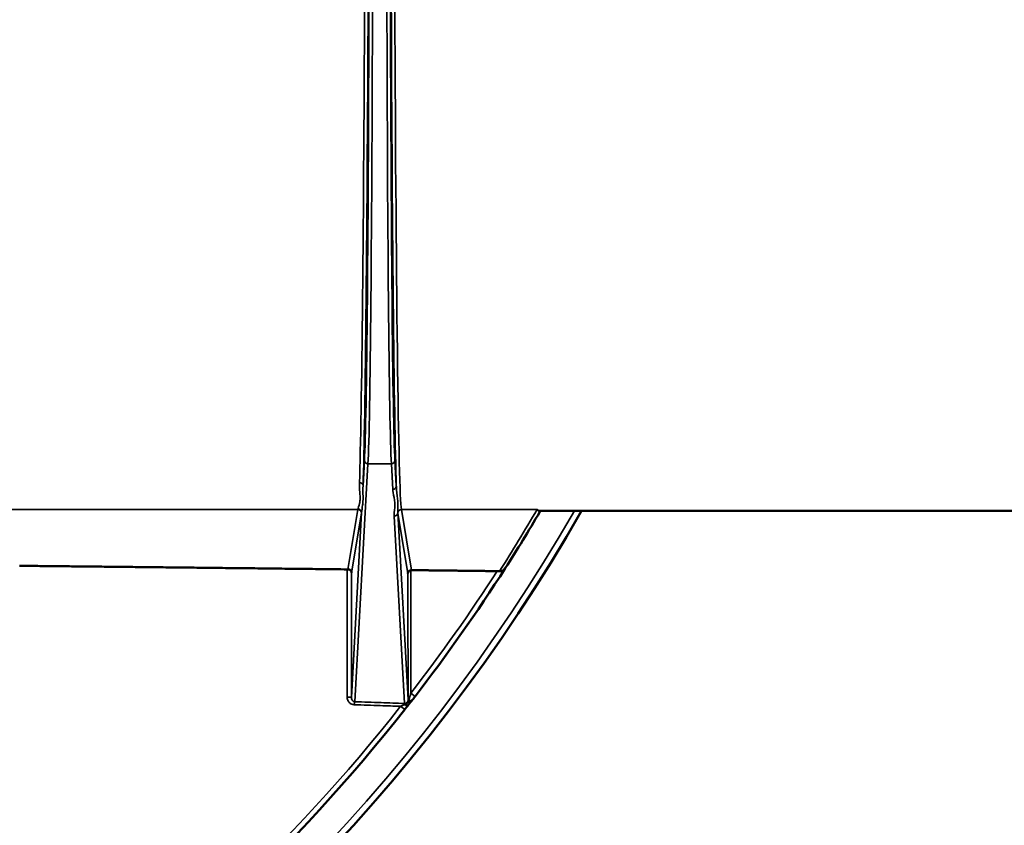
# Model space of a CAD drawing. Units: millimetres. Extents: x 6349 to 7921, y 2213 to 3054.
# Drawn here: x 6964 to 7033, y 2938 to 2995 of the extents above; entities that cross this region are included whole.
import ezdxf

# ---------------------------------------------------------------- set-up
doc = ezdxf.new("R2010")
doc.units = ezdxf.units.MM
doc.header["$LTSCALE"] = 2
doc.layers.add('Sichtbar (ISO)', color=7, linetype='Continuous', lineweight=50)
doc.layers.add('Sichtbar schmal (ISO)', color=7, linetype='Continuous', lineweight=35)

msp = doc.modelspace()

# ---------------------------------------------------------------- linework, layer by layer
at = {"layer": 'Sichtbar (ISO)'}
msp.add_line((7038.5695, 2960.0499), (7000.2115, 2960.0499), dxfattribs=at)
for radius, start, end in [(125.75, 208.823127, 330.262713), (123.25, 327.394927, 329.554076), (123.25, 322.27567, 327.394927), (123.25, 304.561111, 321.728634)]:
    msp.add_arc((6893.8419, 3022.4249), radius, start, end, dxfattribs=at)
for points, knots in [([(7000.0967, 2959.9711), (7000.1029, 2959.9816), (7000.1109, 2959.9924), (7000.1294, 2960.0117), (7000.1398, 2960.0203), (7000.1604, 2960.034), (7000.1706, 2960.0391), (7000.1883, 2960.046), (7000.1959, 2960.0479), (7000.2069, 2960.0498), (7000.2103, 2960.0499), (7000.2115, 2960.0499)], [-1.57707598, -1.57707598, -1.57707598, -1.57707598, -1.39288323, -1.39288323, -1.20869048, -1.20869048, -1.02449772, -1.02449772, -0.84030497, -0.84030497, -0.65611222, -0.65611222, -0.65611222, -0.65611222]), ([(6997.6683, 2956.0122), (6997.6679, 2956.0116), (6997.6676, 2956.0111), (6997.6402, 2955.9687), (6997.606, 2955.9313), (6997.5266, 2955.87), (6997.4816, 2955.8453), (6997.3797, 2955.8109), (6997.322, 2955.8013), (6997.2604, 2955.803)], [-0.00061424, -0.00061424, -0.00061424, -0.00061424, 0, 0, 0.04352644, 0.04352644, 0.08512643, 0.08512643, 0.12761415, 0.12761415, 0.12761415, 0.12761415]), ([(6986.8678, 2955.6902), (6986.8678, 2955.6907), (6986.8678, 2955.6912), (6986.8674, 2955.7196), (6986.8619, 2955.7476), (6986.8409, 2955.7998), (6986.8258, 2955.8245), (6986.7873, 2955.8667), (6986.7646, 2955.8848), (6986.7158, 2955.9107), (6986.6914, 2955.9195), (6986.6491, 2955.9277), (6986.6326, 2955.9292), (6986.616, 2955.9292)], [-0.100202055, -0.100202055, -0.100202055, -0.100202055, -0.099798184, -0.099798184, -0.07744379, -0.07744379, -0.056076104, -0.056076104, -0.036472726, -0.036472726, -0.020284051, -0.020284051, -0.010266754, -0.010266754, -0.010266754, -0.010266754]), ([(6990.8247, 2955.6386), (6990.8247, 2955.6391), (6990.8247, 2955.6396), (6990.8251, 2955.6667), (6990.8301, 2955.6935), (6990.8493, 2955.7437), (6990.8632, 2955.7675), (6990.8996, 2955.8101), (6990.9221, 2955.8291), (6990.9705, 2955.8564), (6990.9948, 2955.8659), (6991.021, 2955.8716)], [-0.000403303, -0.000403303, -0.000403303, -0.000403303, 0, 0, 0.02157715, 0.02157715, 0.042262684, 0.042262684, 0.062424011, 0.062424011, 0.078905416, 0.078905416, 0.078905416, 0.078905416]), ([(6991.0765, 2955.8772), (6991.0592, 2955.8774), (6991.042, 2955.8758), (6991.0242, 2955.8723), (6991.0226, 2955.872), (6991.021, 2955.8716)], [0.337649256, 0.337649256, 0.337649256, 0.337649256, 0.347797807, 0.347797807, 0.34877497, 0.34877497, 0.34877497, 0.34877497]), ([(6997.2604, 2955.803), (6997.2345, 2955.8038), (6997.2084, 2955.8044), (6997.1561, 2955.8054), (6997.1262, 2955.8059), (6997.0955, 2955.8063)], [-0.552298962, -0.552298962, -0.552298962, -0.552298962, -0.536151387, -0.536151387, -0.518715519, -0.518715519, -0.518715519, -0.518715519]), ([(6990.9683, 2946.5498), (6991.0217, 2946.6182), (6991.0783, 2946.6907), (6991.1992, 2946.8462), (6991.2638, 2946.9295), (6991.3282, 2947.0128)], [-0.11988103, -0.11988103, -0.11988103, -0.11988103, -0.06292982, -0.06292982, 0, 0, 0, 0]), ([(6990.6038, 2946.0855), (6990.6515, 2946.146), (6990.6992, 2946.2066), (6990.7897, 2946.3217), (6990.8326, 2946.3764), (6990.8726, 2946.4275)], [-0.089802392, -0.089802392, -0.089802392, -0.089802392, -0.043752116, -0.043752116, 0, 0, 0, 0]), ([(6990.8726, 2946.4275), (6990.8753, 2946.4309), (6990.8779, 2946.4342), (6990.8862, 2946.4449), (6990.892, 2946.4522), (6990.9036, 2946.4671), (6990.9096, 2946.4748), (6990.9201, 2946.4881), (6990.9243, 2946.4936), (6990.9356, 2946.5079), (6990.9423, 2946.5166), (6990.9554, 2946.5333), (6990.9619, 2946.5416), (6990.9683, 2946.5498)], [-0.033372261, -0.033372261, -0.033372261, -0.033372261, -0.030448855, -0.030448855, -0.02418855, -0.02418855, -0.017799239, -0.017799239, -0.013686739, -0.013686739, -0.006845861, -0.006845861, 0, 0, 0, 0])]:
    msp.add_open_spline(points, degree=3, knots=knots, dxfattribs=at)
for points, weights in [([(6986.5655, 2955.9295), (6974.0533, 2956.0735), (6963.5259, 2956.1817)], [1.05136474851, 1.11558108564, 1.16925254374]), ([(6997.0955, 2955.8063), (6994.0224, 2955.8428), (6991.0765, 2955.8772)], [1.00198310501, 1.01613240265, 1.02982715621])]:
    msp.add_rational_spline(points, weights, degree=2, dxfattribs=at)
msp.add_open_spline([(6986.5655, 2955.9295), (6986.5821, 2955.9293), (6986.5991, 2955.9292), (6986.616, 2955.9292)], degree=3, dxfattribs=at)
at = {"layer": 'Sichtbar schmal (ISO)'}
for p, q in [((6987.103, 2946.6328), (6988.0208, 2963.3359)), ((6987.7708, 2963.5829), (6987.6724, 2961.7912)), ((6988.0208, 2963.3359), (6989.6631, 2963.3359)), ((6989.6631, 2963.3359), (6989.7615, 2961.5443)), ((6990.0115, 2961.7912), (6989.9131, 2963.5829)), ((6962.8693, 2960.1354), (6987.3145, 2960.1354)), ((6987.3145, 2960.1354), (6986.616, 2955.9292)), ((6987.5694, 2959.9177), (6986.8554, 2946.9222)), ((6986.8678, 2955.6902), (6987.5645, 2959.8858)), ((6989.8645, 2959.6708), (6990.5874, 2946.5142)), ((6990.8369, 2946.7693), (6990.1145, 2959.9177)), ((6990.1194, 2959.8858), (6990.8247, 2955.6386)), ((6990.3693, 2960.1354), (6999.9058, 2960.1354)), ((6991.0765, 2955.8772), (6990.3693, 2960.1354)), ((6991.3282, 2947.0128), (6991.0351, 2947.2396)), ((6990.3128, 2946.315), (6990.6038, 2946.0855))]:
    msp.add_line(p, q, dxfattribs=at)
for centre, radius, start, end in [((6893.8419, 3022.4249), 125.3066, 208.934752, 330.146829), ((6893.8419, 3021.9256), 122.75, 327.406393, 329.775962), ((6893.8419, 3022.4249), 122.8794, 322.27567, 327.170118), ((6893.8419, 3022.4249), 122.8794, 304.561111, 321.728634)]:
    msp.add_arc(centre, radius, start, end, dxfattribs=at)
for centre, major_axis, ratio, start_param, end_param in [((6987.286, 3022.4249), (0, -62.375), 0.0087381, 0.252852, 1.1631926), ((6987.7099, 3007.7818), (0, -44.75), 0.0087032, 0.1570935, 1.3423043), ((6987.9599, 3007.7818), (0, 45), 0.0086549, 3.2986861, 4.486829), ((6989.724, 3007.7818), (0, -45), 0.0086549, 4.9379489, 6.1260919), ((6989.974, 3007.7818), (0, 44.75), 0.0087032, 1.7992883, 2.9844992), ((6990.3979, 3022.4249), (0, 62.375), 0.0087381, 1.9784001, 3.0892328), ((6987.536, 3022.4249), (0, 62.625), 0.0087032, 3.3944447, 4.3022477), ((6990.1479, 3022.4249), (0, -62.625), 0.0087032, 5.1225303, 6.0303333), ((6988.0208, 2963.5829), (-0.2496, 0.0137), 0.9876497, 0.0555748, 1.6250096), ((6989.6631, 2963.5829), (0.2496, 0.0137), 0.9876497, 4.6581757, 6.2276105), ((6987.4224, 2961.7912), (0.2499, -0.0084), 0.9681685, 0.0347769, 1.6033961), ((6989.7615, 2961.7912), (0.2496, 0.0137), 0.9876497, 4.6581757, 6.2276105), ((6987.286, 3022.4249), (0, -62.375), 0.0087381, 0.0523599, 0.0613349), ((6987.3194, 2959.9177), (0.2475, -0.0351), 0.9980819, 0.1410482, 1.711311), ((6987.3145, 2959.8858), (0.2466, -0.041), 0.9985918, 0.1647934, 1.7351342), ((6987.536, 3022.4249), (0, 62.625), 0.0087032, 3.1939525, 3.2029276), ((6989.8645, 2959.9177), (0.2496, 0.0137), 0.9876497, 4.6581757, 6.2276105), ((6990.1479, 3022.4249), (0, -62.625), 0.0087032, 6.2218504, 6.2308254), ((6990.3693, 2959.8858), (-0.2466, -0.041), 0.9985918, 4.5480511, 6.1183919), ((6986.6054, 2946.9222), (0.25, -0.0004), 0.1664836, 0.0088262, 1.773147), ((6987.103, 2946.3859), (0.0084, 0.2499), 0.2085812, 0.1606568, 1.4134662), ((6990.5874, 2946.2673), (0.0086, 0.2499), 0.2112162, 0.1607506, 0.9029629), ((6990.479, 2946.7358), (0.3936, -0.3083), 0.4645504, 5.2347545, 6.2831853), ((6991.0869, 2946.7693), (-0.25, -0.0004), 0.1626414, 5.4647098, 6.2743649), ((6990.5743, 2946.8576), (0.394, -0.3078), 0.4143556, 0, 0.9133093)]:
    msp.add_ellipse(centre, major_axis=major_axis, ratio=ratio, start_param=start_param, end_param=end_param, dxfattribs=at)
for points, knots in [([(6987.4224, 2962.0333), (6987.4055, 2961.5351), (6987.4791, 2961.1294), (6987.4566, 2960.7218), (6987.4445, 2960.6347), (6987.3913, 2960.3815), (6987.3314, 2960.2516), (6987.3194, 2960.1672)], [-2.3991852, -2.3991852, -2.3991852, -2.3991852, -1.1995926, -1.1995926, -0.8295179, -0.8295179, 0, 0, 0, 0]), ([(6987.5694, 2959.9177), (6987.5813, 2960.0677), (6987.6172, 2960.2408), (6987.6524, 2960.5242), (6987.6611, 2960.6162), (6987.6836, 2961.0255), (6987.6554, 2961.3855), (6987.6724, 2961.7912)], [0, 0, 0, 0, 0.8295179, 0.8295179, 1.1995926, 1.1995926, 2.3991852, 2.3991852, 2.3991852, 2.3991852]), ([(6989.7615, 2961.5443), (6989.7655, 2961.4723), (6989.7752, 2961.4002), (6989.8277, 2961.088), (6989.8904, 2960.8479), (6989.9162, 2960.3785), (6989.8843, 2960.1494), (6989.8629, 2959.8371), (6989.8599, 2959.7539), (6989.8645, 2959.6708)], [-2.3955112, -2.3955112, -2.3955112, -2.3955112, -2.1192031, -2.1192031, -1.1977556, -1.1977556, -0.3189412, -0.3189412, 0, 0, 0, 0]), ([(6990.1145, 2959.9177), (6990.1099, 2959.9755), (6990.1091, 2960.0367), (6990.1111, 2960.2792), (6990.1207, 2960.4832), (6990.0949, 2960.9536), (6990.0569, 2961.2226), (6990.0222, 2961.6068), (6990.0154, 2961.6979), (6990.0115, 2961.7912)], [0, 0, 0, 0, 0.3189412, 0.3189412, 1.1977556, 1.1977556, 2.1192031, 2.1192031, 2.3955112, 2.3955112, 2.3955112, 2.3955112]), ([(6999.9058, 2960.1354), (6999.9505, 2960.0638), (6999.9953, 2960.0145), (7000.0636, 2959.9634), (7000.0889, 2959.9577), (7000.0967, 2959.9711)], [-0.0050138, -0.0050138, -0.0050138, -0.0050138, 0.8213818, 0.8213818, 1.577076, 1.577076, 1.577076, 1.577076]), ([(6986.5655, 2955.9295), (6986.5638, 2954.4098), (6986.5621, 2952.8909), (6986.5604, 2951.3727), (6986.5587, 2949.9021), (6986.557, 2948.4322), (6986.5552, 2946.963)], [-5.4310501, -5.4310501, -5.4310501, -5.4310501, -4.5078545, -4.5078545, -4.5078545, -3.6135725, -3.6135725, -3.6135725, -3.6135725]), ([(6986.8554, 2946.9222), (6986.8575, 2948.3918), (6986.8597, 2949.8622), (6986.8617, 2951.3334), (6986.8638, 2952.7849), (6986.8658, 2954.2372), (6986.8678, 2955.6902)], [3.6135725, 3.6135725, 3.6135725, 3.6135725, 4.5078545, 4.5078545, 4.5078545, 5.3902364, 5.3902364, 5.3902364, 5.3902364]), ([(6990.8247, 2955.6386), (6990.8267, 2954.1307), (6990.8287, 2952.6237), (6990.8308, 2951.1174), (6990.8326, 2949.8151), (6990.8344, 2948.5133), (6990.8365, 2947.0645), (6990.8367, 2946.9169), (6990.8369, 2946.7693)], [0.9869424, 0.9869424, 0.9869424, 0.9869424, 1.9020388, 1.9020388, 1.9020388, 2.6932146, 2.6932146, 2.7829737, 2.7829737, 2.7829737, 2.7829737]), ([(6991.0351, 2947.2396), (6991.0351, 2947.2436), (6991.0351, 2947.2477), (6991.0329, 2948.5525), (6991.0307, 2949.8538), (6991.0286, 2951.1557), (6991.026, 2952.7205), (6991.0235, 2954.2862), (6991.021, 2955.859), (6991.021, 2955.8653), (6991.021, 2955.8716)], [-2.6956781, -2.6956781, -2.6956781, -2.6956781, -2.6932146, -2.6932146, -1.9020388, -1.9020388, -1.9020388, -0.9510194, -0.9510194, -0.9471976, -0.9471976, -0.9471976, -0.9471976]), ([(6991.0351, 2947.2396), (6991.0138, 2947.1581), (6990.9924, 2947.0775), (6990.9524, 2946.9295), (6990.9337, 2946.8614), (6990.916, 2946.7987)], [0, 0, 0, 0, 0.06292982, 0.06292982, 0.11988103, 0.11988103, 0.11988103, 0.11988103]), ([(6986.5552, 2946.963), (6986.5552, 2946.927), (6986.5587, 2946.8911), (6986.5825, 2946.7715), (6986.6192, 2946.6916), (6986.7123, 2946.573), (6986.7622, 2946.529), (6986.862, 2946.4701), (6986.9093, 2946.4509), (6986.9894, 2946.4321), (6987.021, 2946.4278), (6987.0529, 2946.4268)], [-0.1662365, -0.1662365, -0.1662365, -0.1662365, -0.14432694, -0.14432694, -0.09147482, -0.09147482, -0.05081934, -0.05081934, -0.0195459, -0.0195459, 0, 0, 0, 0]), ([(6987.103, 2946.6328), (6987.0871, 2946.6339), (6987.0714, 2946.6366), (6987.0314, 2946.6477), (6987.0078, 2946.6585), (6986.958, 2946.6909), (6986.9332, 2946.7148), (6986.8869, 2946.7786), (6986.8687, 2946.8211), (6986.857, 2946.8844), (6986.8553, 2946.9033), (6986.8554, 2946.9222)], [0, 0, 0, 0, 0.0195459, 0.0195459, 0.05081934, 0.05081934, 0.09147482, 0.09147482, 0.14432694, 0.14432694, 0.1662365, 0.1662365, 0.1662365, 0.1662365]), ([(6987.0529, 2946.4268), (6987.6641, 2946.4059), (6988.2752, 2946.3851), (6988.8863, 2946.3641), (6989.3618, 2946.3478), (6989.8373, 2946.3314), (6990.3128, 2946.315)], [-2.18725551, -2.18725551, -2.18725551, -2.18725551, -1.81191925, -1.81191925, -1.81191925, -1.51987753, -1.51987753, -1.51987753, -1.51987753]), ([(6990.5874, 2946.5142), (6990.0372, 2946.5331), (6989.487, 2946.5519), (6988.9368, 2946.5706), (6988.3256, 2946.5914), (6987.7143, 2946.6121), (6987.103, 2946.6328)], [1.47408573, 1.47408573, 1.47408573, 1.47408573, 1.81191925, 1.81191925, 1.81191925, 2.18725551, 2.18725551, 2.18725551, 2.18725551]), ([(6990.5512, 2946.4235), (6990.5184, 2946.4072), (6990.4815, 2946.3898), (6990.4013, 2946.3533), (6990.3576, 2946.3341), (6990.3128, 2946.315)], [0.000000002, 0.000000002, 0.000000002, 0.000000002, 0.043752116, 0.043752116, 0.089802392, 0.089802392, 0.089802392, 0.089802392]), ([(6990.916, 2946.7987), (6990.9139, 2946.7789), (6990.9109, 2946.7559), (6990.8966, 2946.696), (6990.8879, 2946.6582), (6990.8332, 2946.5688), (6990.7972, 2946.527), (6990.6982, 2946.4555), (6990.6571, 2946.4468), (6990.6035, 2946.4324), (6990.5855, 2946.4293), (6990.5634, 2946.4255), (6990.5571, 2946.4244), (6990.5512, 2946.4235)], [0, 0, 0, 0, 0.006845861, 0.006845861, 0.013686739, 0.013686739, 0.017799239, 0.017799239, 0.02418855, 0.02418855, 0.030448855, 0.030448855, 0.033372261, 0.033372261, 0.033372261, 0.033372261]), ([(6990.8369, 2946.7693), (6990.837, 2946.7515), (6990.8355, 2946.7338), (6990.8272, 2946.6884), (6990.8179, 2946.6614), (6990.7873, 2946.6046), (6990.7632, 2946.5767), (6990.6917, 2946.5251), (6990.6389, 2946.5106), (6990.5874, 2946.5142)], [0, 0, 0, 0, 0.02056624, 0.02056624, 0.05347222, 0.05347222, 0.09624999, 0.09624999, 0.15947843, 0.15947843, 0.15947843, 0.15947843])]:
    msp.add_open_spline(points, degree=3, knots=knots, dxfattribs=at)
msp.add_open_spline([(7000.2115, 2960.0499), (7000.1158, 2960.0499), (7000.0107, 2960.0785), (6999.9058, 2960.1354)], degree=3, dxfattribs=at)

doc.saveas('drawing.dxf')
